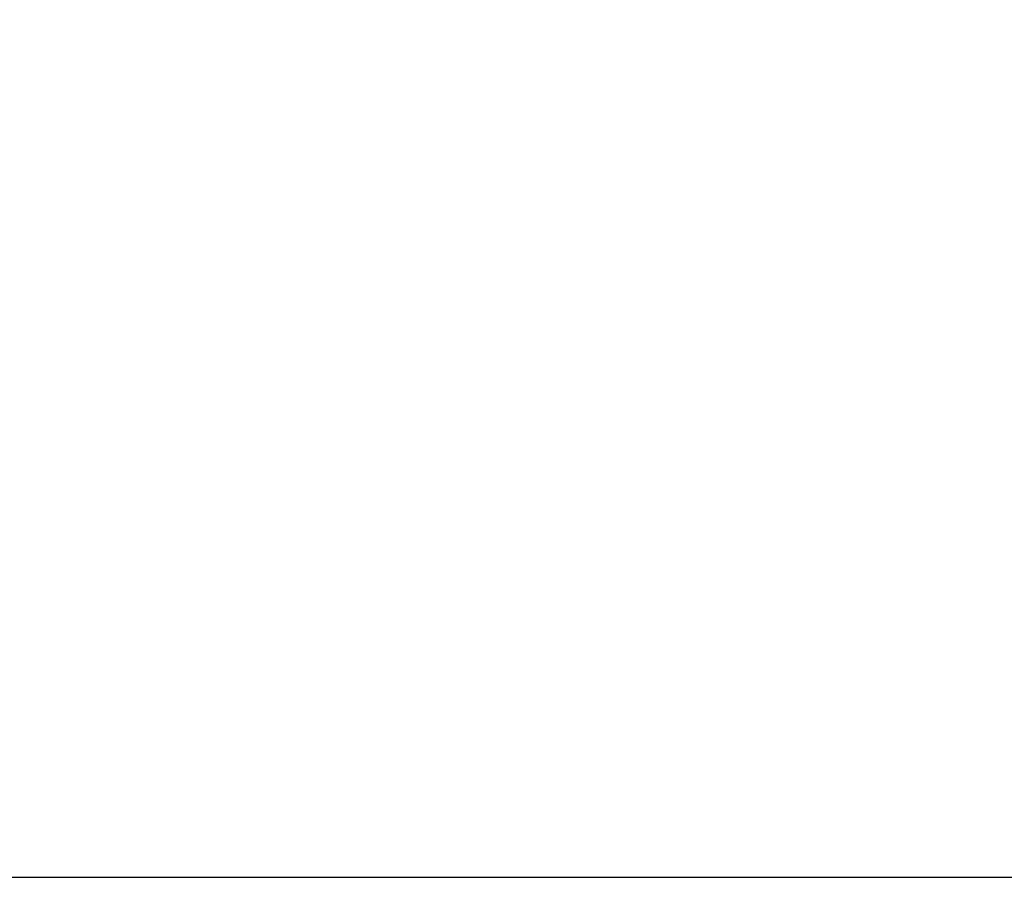
# Model space of a CAD drawing. Units: inches. Extents: x 0.5 to 16.5, y 0.2 to 10.8.
# Drawn here: x 9.3 to 9.7, y 5.5 to 5.8 of the extents above; entities that cross this region are included whole.
import ezdxf

# ---------------------------------------------------------------- set-up
doc = ezdxf.new("R2010")
doc.units = ezdxf.units.IN
doc.header["$MEASUREMENT"] = 0
doc.layers.add('SLD-0', color=179, linetype='Continuous')
doc.styles.add('SLDTEXTSTYLE0', font='TXT', dxfattribs={"width": 0.75})
doc.dimstyles.new('SLDDIMSTYLE1', dxfattribs={"dimtxt": 0.125, "dimasz": 0.13, "dimexe": 0, "dimexo": 0.0625, "dimgap": 0.03125, "dimtad": 0, "dimtih": 1, "dimtoh": 1, "dimlfac": 8, "dimrnd": 1e-09, "dimzin": 12, "dimdsep": 46, "dimtxsty": 'SLDTEXTSTYLE0', "dimsah": 1, "dimcen": 0.09, "dimadec": 0, "dimazin": 3, "dimtfac": 1, "dimtofl": 0, "dimtmove": 0, "dimatfit": 3, "dimfxl": 0, "dimfrac": 2, "dimtolj": 1, "dimtzin": 12, "dimarcsym": 0})
doc.dimstyles.new('SLDDIMSTYLE4', dxfattribs={"dimtxt": 0.125, "dimasz": 0.13, "dimexe": 0, "dimexo": 0.0625, "dimgap": 0.03125, "dimtad": 0, "dimtih": 1, "dimtoh": 1, "dimlfac": 8, "dimrnd": 1e-09, "dimzin": 12, "dimdsep": 46, "dimtxsty": 'SLDTEXTSTYLE0', "dimsah": 1, "dimcen": 0.09, "dimadec": 0, "dimazin": 3, "dimtfac": 1, "dimtofl": 0, "dimtmove": 0, "dimatfit": 3, "dimfxl": 0, "dimfrac": 2, "dimtolj": 1, "dimtzin": 12, "dimarcsym": 0})

# ---------------------------------------------------------------- blocks, each defined once
blk = doc.blocks.new('_D_6')
at = {"layer": 'SLD-0'}
for p, q in [((9.60724, 6.96347), (10.77504, 6.96347)), ((10.65004, 6.96347), (10.65004, 6.33156)), ((10.5115, 6.30617), (10.47341, 6.30617)), ((10.47341, 6.30617), (10.47341, 6.10773)), ((10.78858, 6.30617), (10.82667, 6.30617)), ((10.82667, 6.30617), (10.82667, 6.10773)), ((10.47341, 6.10773), (10.5115, 6.10773)), ((10.82667, 6.10773), (10.78858, 6.10773)), ((10.65004, 5.54608), (10.65004, 5.92071)), ((9.30884, 5.54608), (10.77504, 5.54608))]:
    blk.add_line(p, q, dxfattribs=at)
for points in [[(10.65004, 6.96347), (10.63004, 6.83347), (10.67004, 6.83347)], [(10.65004, 5.54608), (10.67004, 5.67608), (10.63004, 5.67608)]]:
    blk.add_solid(points, dxfattribs=at)
at = {"layer": 'SLD-0', "char_height": 0.125, "attachment_point": 1, "style": 'SLDTEXTSTYLE0'}
for s, insert in [('288', (10.5115, 6.26887)), ('11.34', (10.44223, 6.08184))]:
    blk.add_mtext(s, dxfattribs=dict(at, insert=insert))
blk = doc.blocks.new('_D_7')
at = {"layer": 'SLD-0'}
for p, q in [((9.60724, 6.96347), (12.11004, 6.96347)), ((11.98504, 6.96347), (11.98504, 6.18944)), ((11.98504, 5.28383), (11.98504, 5.79257)), ((9.67112, 5.28383), (12.11004, 5.28383))]:
    blk.add_line(p, q, dxfattribs=at)
for points in [[(11.98504, 6.96347), (11.96504, 6.83347), (12.00504, 6.83347)], [(11.98504, 5.28383), (12.00504, 5.41383), (11.96504, 5.41383)]]:
    blk.add_solid(points, dxfattribs=at)
at = {"layer": 'SLD-0', "char_height": 0.125, "attachment_point": 1, "style": 'SLDTEXTSTYLE0'}
for s, insert in [('341.37', (11.73105, 6.15214)), ('13.44', (11.77723, 5.9537))]:
    blk.add_mtext(s, dxfattribs=dict(at, insert=insert))

msp = doc.modelspace()

# ---------------------------------------------------------------- dimensions: what is measured, and where the dimension line sits
at = {"layer": 'SLD-0'}
dim = msp.add_linear_dim(base=(10.65004, 6.96347), p1=(9.25884, 5.54608), p2=(9.55724, 6.96347), angle=90, dimstyle='SLDDIMSTYLE4', dxfattribs=at)
dim.commit()
dim.dimension.update_dxf_attribs({"geometry": '_D_6', "text_midpoint": (10.65004, 6.12614), "dimtype": 160})
dim = msp.add_linear_dim(base=(11.98504, 5.28383), p1=(9.55724, 6.96347), p2=(9.62112, 5.28383), angle=90, text='341.37\\P<>', dimstyle='SLDDIMSTYLE1', dxfattribs=at)
dim.commit()
dim.dimension.update_dxf_attribs({"geometry": '_D_7', "text_midpoint": (11.98504, 5.991), "dimtype": 160})

doc.saveas('drawing.dxf')
